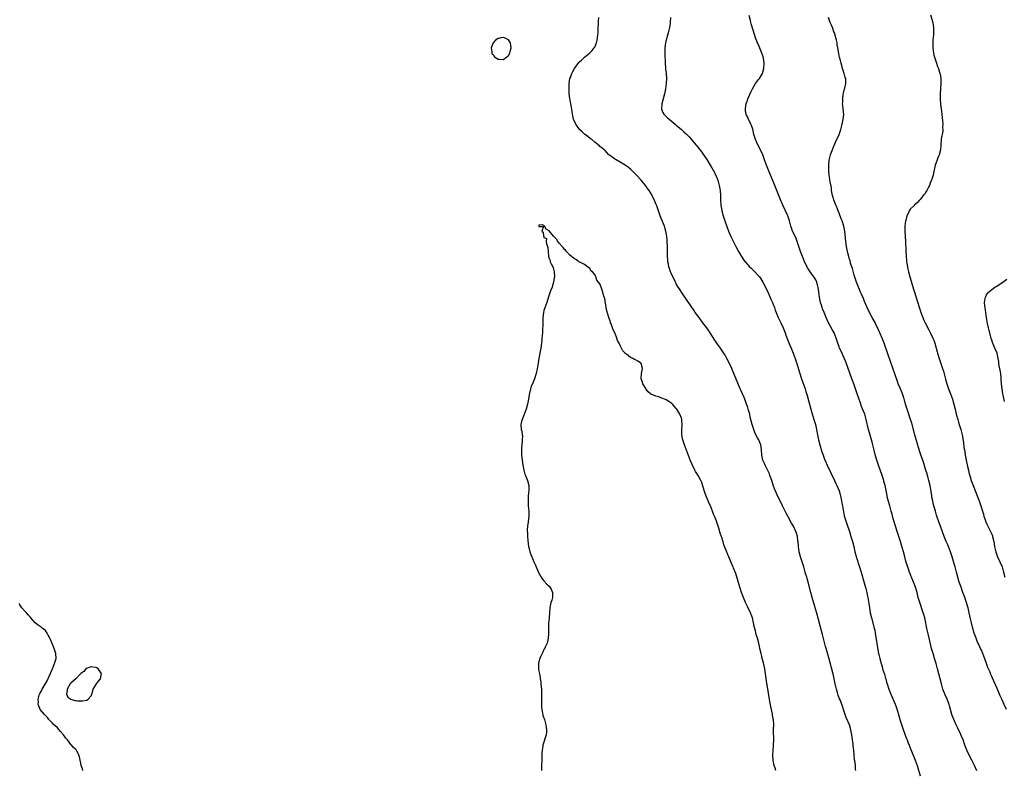
# Model space of a CAD drawing. Units: inches. Extents: x 2628000 to 2631000, y 1479000 to 1482000.
# Drawn here: x 2628633 to 2629020, y 1480619 to 1480914 of the extents above; entities that cross this region are included whole.
import ezdxf

# ---------------------------------------------------------------- set-up
doc = ezdxf.new("R2010")
doc.units = ezdxf.units.IN
doc.header["$MEASUREMENT"] = 0
doc.layers.add('LD26281479_10ft', color=53, linetype='Continuous')

msp = doc.modelspace()

# ---------------------------------------------------------------- linework, layer by layer
at = {"layer": 'LD26281479_10ft'}
for points, elevation in [([(2628961.65, 1480619), (2628961.51, 1480619.51), (2628961.4, 1480621), (2628961.21, 1480622.79), (2628961.13, 1480623.13), (2628960.97, 1480625.03), (2628960.75, 1480627), (2628960.54, 1480628.54), (2628960.52, 1480629), (2628960.48, 1480629.52), (2628960.27, 1480631), (2628960.1, 1480632.1), (2628960, 1480633), (2628959.64, 1480635), (2628959.05, 1480637), (2628958.43, 1480638.43), (2628957.84, 1480639.84), (2628957.4, 1480641), (2628956.77, 1480643), (2628956.3, 1480644.3), (2628956.09, 1480645), (2628955.52, 1480646.48), (2628955.21, 1480647.21), (2628954.65, 1480648.65), (2628954.38, 1480649.62), (2628953.96, 1480651), (2628953.5, 1480653), (2628953.11, 1480655), (2628952.67, 1480657), (2628952.56, 1480657.44), (2628951, 1480663.22), (2628950.3, 1480665.7), (2628949.71, 1480667.71), (2628948.44, 1480672.44), (2628948.06, 1480673.94), (2628946.36, 1480680.36), (2628945.48, 1480683.48), (2628944.42, 1480687), (2628943.87, 1480689), (2628942.86, 1480693), (2628942.43, 1480694.43), (2628942.3, 1480695), (2628941.99, 1480695.99), (2628941.73, 1480697), (2628941.11, 1480699.11), (2628940.6, 1480700.6), (2628939.85, 1480703), (2628939.35, 1480705), (2628939.04, 1480707.04), (2628938.88, 1480709), (2628938.85, 1480709.15), (2628938.65, 1480711), (2628938.33, 1480712.33), (2628938.05, 1480713), (2628937.05, 1480715), (2628936.25, 1480716.25), (2628934.9, 1480719), (2628934.21, 1480720.21), (2628933.86, 1480721), (2628932.83, 1480723), (2628932.19, 1480724.19), (2628930.84, 1480727), (2628930.26, 1480728.26), (2628929.68, 1480729.68), (2628929.14, 1480731.14), (2628928.54, 1480733), (2628927.85, 1480735), (2628927.61, 1480735.61), (2628926.98, 1480736.98), (2628925.94, 1480739), (2628925.64, 1480739.64), (2628925.07, 1480741), (2628924.69, 1480743), (2628924.57, 1480745), (2628924.22, 1480747), (2628923.89, 1480747.89), (2628923.4, 1480749), (2628923, 1480749.82), (2628922.32, 1480751), (2628921.9, 1480751.9), (2628921.46, 1480753), (2628920.84, 1480755), (2628920.12, 1480757.88), (2628919.86, 1480759), (2628919.32, 1480761), (2628919, 1480762.02), (2628918.67, 1480763), (2628918.23, 1480764.23), (2628917.9, 1480765), (2628917.66, 1480765.66), (2628917.05, 1480767), (2628916.44, 1480768.44), (2628916.17, 1480769), (2628915.22, 1480771.22), (2628913.7, 1480775), (2628913, 1480776.66), (2628912.85, 1480777), (2628911.91, 1480779), (2628910.91, 1480780.91), (2628910.2, 1480782.2), (2628909.44, 1480783.44), (2628908.66, 1480784.66), (2628908.4, 1480785), (2628907, 1480787), (2628906.19, 1480788.19), (2628904.35, 1480791), (2628902.97, 1480793), (2628901.51, 1480795), (2628899.97, 1480797), (2628898.5, 1480799), (2628897.89, 1480799.89), (2628893.86, 1480805.86), (2628893, 1480807.04), (2628892.28, 1480808.28), (2628891.8, 1480809), (2628891, 1480810.35), (2628890.8, 1480810.8), (2628890.69, 1480811), (2628890.17, 1480812.17), (2628889.69, 1480813), (2628889, 1480814.44), (2628888.75, 1480815), (2628888.34, 1480816.34), (2628888.11, 1480817), (2628887.93, 1480818.07), (2628887.75, 1480819), (2628887.69, 1480819.69), (2628887.61, 1480821), (2628887.56, 1480823), (2628887.55, 1480825), (2628887.48, 1480827), (2628887.42, 1480827.42), (2628887.29, 1480829), (2628886.96, 1480831), (2628886.47, 1480832.47), (2628886.35, 1480833), (2628885, 1480836.39), (2628884.72, 1480837), (2628884, 1480839), (2628883.31, 1480841), (2628883, 1480841.8), (2628882.49, 1480843), (2628881.52, 1480845), (2628881, 1480845.93), (2628880.32, 1480847), (2628879.75, 1480847.75), (2628879, 1480848.83), (2628878.86, 1480849), (2628877.17, 1480851), (2628875.42, 1480853), (2628873.45, 1480855), (2628873.21, 1480855.21), (2628872.12, 1480856.11), (2628870.94, 1480856.94), (2628869, 1480858.16), (2628867.41, 1480859), (2628867.16, 1480859.16), (2628867, 1480859.32), (2628865.96, 1480859.96), (2628865, 1480860.7), (2628864.52, 1480861), (2628863, 1480862.69), (2628862.87, 1480862.87), (2628862.73, 1480863), (2628861.78, 1480863.78), (2628861, 1480864.33), (2628860.67, 1480864.67), (2628860.29, 1480865), (2628859, 1480865.94), (2628857.76, 1480867), (2628857.31, 1480867.31), (2628856.2, 1480868.2), (2628855, 1480869.09), (2628853.99, 1480869.99), (2628852.93, 1480871), (2628851.49, 1480873), (2628850.67, 1480875), (2628850.38, 1480876.38), (2628850.14, 1480877.86), (2628849.93, 1480879), (2628849.52, 1480881), (2628849.16, 1480883.16), (2628848.97, 1480885), (2628848.85, 1480887), (2628848.89, 1480889), (2628849.23, 1480891), (2628849.39, 1480891.39), (2628849.98, 1480893), (2628850.3, 1480893.7), (2628851.04, 1480894.96), (2628852.75, 1480897.25), (2628853, 1480897.5), (2628853.72, 1480898.28), (2628854.55, 1480899), (2628855, 1480899.42), (2628856.94, 1480901), (2628857.96, 1480902.04), (2628858.8, 1480903), (2628859, 1480903.32), (2628859.65, 1480905), (2628859.91, 1480906.09), (2628860.08, 1480907), (2628860.17, 1480908.17), (2628860.27, 1480909), (2628860.31, 1480909.69), (2628860.33, 1480911), (2628860.39, 1480912.39), (2628860.41, 1480913.59), (2628860.6, 1480915)], 10510), ([(2628888.79, 1480915), (2628888.65, 1480913.35), (2628888.66, 1480913), (2628888.62, 1480912.62), (2628888.33, 1480911), (2628888.04, 1480909.96), (2628887.82, 1480909), (2628887.26, 1480907), (2628887.22, 1480906.78), (2628886.79, 1480905), (2628886.52, 1480903), (2628886.47, 1480902.47), (2628886.45, 1480900.45), (2628886.67, 1480897.33), (2628886.82, 1480894.82), (2628886.98, 1480893), (2628887.12, 1480891), (2628887.06, 1480889), (2628886.78, 1480887), (2628886.35, 1480885), (2628885.3, 1480881), (2628885.2, 1480879.2), (2628885.21, 1480879), (2628885.71, 1480877.71), (2628886.11, 1480877), (2628886.54, 1480876.54), (2628887, 1480876.09), (2628887.56, 1480875.56), (2628888.21, 1480875), (2628889, 1480874.4), (2628890.61, 1480873), (2628891, 1480872.69), (2628893, 1480870.96), (2628894.02, 1480870.02), (2628895, 1480869.08), (2628896.03, 1480868.03), (2628897, 1480866.98), (2628898.73, 1480865), (2628899, 1480864.67), (2628901, 1480862), (2628901.41, 1480861.41), (2628903, 1480859.14), (2628904.34, 1480857), (2628905, 1480855.87), (2628905.49, 1480855), (2628906.51, 1480853), (2628906.64, 1480852.64), (2628907.32, 1480851), (2628907.89, 1480849), (2628908.21, 1480847), (2628908.34, 1480845), (2628908.34, 1480844.34), (2628908.41, 1480843), (2628908.55, 1480841.45), (2628908.57, 1480841), (2628908.63, 1480840.63), (2628908.93, 1480839), (2628909.46, 1480837), (2628909.83, 1480835.83), (2628910.08, 1480835), (2628910.84, 1480832.84), (2628911.54, 1480831), (2628911.98, 1480830.02), (2628912.58, 1480828.58), (2628914.43, 1480825), (2628915.51, 1480823), (2628916.68, 1480821), (2628917.62, 1480819.62), (2628918.07, 1480819), (2628919, 1480817.93), (2628919.83, 1480817), (2628920.41, 1480816.41), (2628921.83, 1480815), (2628923, 1480813.78), (2628923.69, 1480813), (2628924.24, 1480812.24), (2628925.09, 1480811), (2628926.11, 1480809), (2628926.38, 1480808.38), (2628927, 1480807.11), (2628928.23, 1480804.23), (2628928.82, 1480803), (2628929, 1480802.56), (2628929.57, 1480801), (2628929.92, 1480799.92), (2628930.27, 1480799), (2628931.1, 1480797), (2628931.73, 1480795.73), (2628932.07, 1480795), (2628932.98, 1480793), (2628933.76, 1480791), (2628934.1, 1480790.1), (2628935.51, 1480786.49), (2628936.13, 1480785), (2628936.4, 1480784.4), (2628936.92, 1480783), (2628937.7, 1480781), (2628938.01, 1480780.01), (2628938.37, 1480779), (2628939.43, 1480775.43), (2628940.24, 1480773), (2628941.61, 1480769), (2628941.96, 1480767.96), (2628942.43, 1480766.43), (2628943, 1480764.41), (2628943.36, 1480763), (2628943.9, 1480761), (2628944.15, 1480760.15), (2628945.14, 1480757), (2628945.69, 1480755), (2628946.14, 1480753), (2628946.52, 1480751), (2628946.95, 1480749), (2628947.47, 1480747), (2628948.29, 1480744.29), (2628948.72, 1480743), (2628949.31, 1480741.31), (2628949.89, 1480739.89), (2628950.29, 1480739), (2628953.25, 1480733), (2628953.78, 1480731.78), (2628954.15, 1480731), (2628954.98, 1480728.98), (2628955.45, 1480727.45), (2628955.55, 1480727), (2628955.65, 1480726.35), (2628955.96, 1480725), (2628956.13, 1480724.13), (2628956.29, 1480723), (2628956.69, 1480720.7), (2628957.07, 1480719.07), (2628957.52, 1480717.52), (2628958.02, 1480716.02), (2628959.06, 1480713), (2628959.69, 1480711), (2628960.25, 1480709), (2628960.78, 1480707), (2628961.26, 1480705), (2628961.58, 1480703.58), (2628961.73, 1480703), (2628962.06, 1480701.94), (2628962.32, 1480701), (2628962.48, 1480700.48), (2628963.03, 1480699), (2628963.67, 1480697), (2628964.81, 1480692.81), (2628965.46, 1480690.54), (2628965.88, 1480689), (2628966.08, 1480688.08), (2628966.33, 1480687), (2628966.69, 1480684.69), (2628966.91, 1480683), (2628967.25, 1480681), (2628967.7, 1480679), (2628968.82, 1480675), (2628969, 1480674.11), (2628969.21, 1480673), (2628969.71, 1480669.71), (2628969.85, 1480669), (2628970, 1480668), (2628970.54, 1480665), (2628970.63, 1480664.63), (2628970.97, 1480663), (2628971.5, 1480661), (2628971.88, 1480659.88), (2628972.1, 1480659), (2628972.8, 1480656.8), (2628973.26, 1480655.26), (2628973.33, 1480655), (2628973.71, 1480653.71), (2628973.9, 1480653), (2628974.55, 1480651), (2628975.32, 1480649), (2628977, 1480645.11), (2628977.59, 1480643.59), (2628978.36, 1480641), (2628979, 1480638.68), (2628979.88, 1480635.88), (2628980.94, 1480632.94), (2628981.51, 1480631.51), (2628981.75, 1480631), (2628982.09, 1480630.09), (2628982.56, 1480629), (2628983, 1480627.9), (2628984.9, 1480623), (2628985.64, 1480621), (2628985.99, 1480619.99), (2628986.93, 1480616.93)], 10500), ([(2629009.1, 1480618.9), (2629008.18, 1480621), (2629007.22, 1480623), (2629006.16, 1480625), (2629005.2, 1480627), (2629004.45, 1480629), (2629003.74, 1480631), (2629003, 1480632.78), (2629002.83, 1480633.17), (2629001.63, 1480635.62), (2629000.99, 1480636.99), (2629000.09, 1480639), (2628999.34, 1480641), (2628998.79, 1480643), (2628998.44, 1480644.44), (2628998.28, 1480645), (2628997.54, 1480647), (2628996.73, 1480648.73), (2628995.82, 1480651), (2628995.21, 1480653), (2628994.7, 1480655), (2628993.7, 1480659), (2628993.15, 1480661), (2628992.54, 1480663), (2628992.19, 1480664.19), (2628991.93, 1480665), (2628991.39, 1480667), (2628990.51, 1480670.51), (2628990.13, 1480672.13), (2628989.68, 1480674.32), (2628989.42, 1480675.42), (2628989.13, 1480677), (2628988.66, 1480679), (2628988.26, 1480680.26), (2628988.04, 1480681), (2628986.71, 1480685), (2628986.12, 1480687), (2628985.64, 1480689), (2628985.08, 1480691), (2628984.47, 1480692.47), (2628984.27, 1480693), (2628983.43, 1480695), (2628983.31, 1480695.31), (2628982.7, 1480697), (2628981.3, 1480701.3), (2628980.8, 1480703), (2628980.28, 1480705), (2628979.59, 1480707.59), (2628979.16, 1480709), (2628977.85, 1480713), (2628976.71, 1480716.71), (2628976.44, 1480717.56), (2628976.02, 1480719), (2628975.81, 1480719.81), (2628975.45, 1480721), (2628974.9, 1480723), (2628974.1, 1480726.1), (2628973.72, 1480727.72), (2628973.06, 1480731), (2628972.65, 1480732.65), (2628972.58, 1480733), (2628971.95, 1480735), (2628970.47, 1480739), (2628969.79, 1480741), (2628969.28, 1480742.72), (2628968.62, 1480745.38), (2628968.02, 1480748.02), (2628967.76, 1480749), (2628967.21, 1480750.79), (2628966.68, 1480752.68), (2628966.57, 1480753), (2628965.68, 1480757), (2628965.07, 1480759), (2628964.47, 1480760.47), (2628963.87, 1480762.13), (2628963.38, 1480763.38), (2628962.75, 1480765.25), (2628961.84, 1480767.84), (2628961.45, 1480769), (2628960.74, 1480771), (2628960.27, 1480772.27), (2628960.03, 1480773), (2628959.22, 1480775.22), (2628957.62, 1480779.62), (2628957.02, 1480781.02), (2628955.79, 1480783.79), (2628955.21, 1480785), (2628955, 1480785.54), (2628954.48, 1480787), (2628953.86, 1480789), (2628953.08, 1480791), (2628952.35, 1480792.35), (2628950.85, 1480795), (2628949.91, 1480797), (2628949.08, 1480799), (2628948.5, 1480800.5), (2628948.31, 1480801), (2628948.04, 1480801.96), (2628947.71, 1480803), (2628947.58, 1480803.58), (2628947.35, 1480805), (2628947.11, 1480807.11), (2628946.85, 1480808.85), (2628946.81, 1480809), (2628946.71, 1480809.29), (2628946.2, 1480811), (2628945.82, 1480811.82), (2628945.12, 1480813), (2628943.37, 1480815.37), (2628943, 1480816), (2628942.61, 1480816.61), (2628942.4, 1480817), (2628941.47, 1480819), (2628941, 1480820.15), (2628940.62, 1480821), (2628939.8, 1480823), (2628939.13, 1480825), (2628938.52, 1480827), (2628938.13, 1480828.13), (2628937.72, 1480829), (2628936.7, 1480831), (2628936.27, 1480832.27), (2628935.99, 1480833), (2628935.55, 1480835), (2628934.91, 1480837), (2628933.02, 1480841), (2628932.16, 1480843), (2628930.51, 1480847), (2628929.7, 1480849), (2628927.32, 1480855), (2628926.49, 1480857), (2628925.75, 1480859), (2628925.04, 1480861.04), (2628924.11, 1480863), (2628923.02, 1480865), (2628922.13, 1480867), (2628921.55, 1480869), (2628921.04, 1480871.04), (2628920.54, 1480872.54), (2628920.36, 1480873), (2628919.27, 1480875.27), (2628919, 1480875.88), (2628918.66, 1480876.66), (2628918.54, 1480877), (2628918.28, 1480878.28), (2628918.22, 1480879), (2628918.37, 1480880.37), (2628918.48, 1480881), (2628919.15, 1480882.85), (2628919.18, 1480883), (2628920.32, 1480885.68), (2628921, 1480887.01), (2628922.2, 1480889), (2628922.49, 1480889.51), (2628923.37, 1480890.63), (2628923.68, 1480891), (2628924.87, 1480893), (2628925.43, 1480895), (2628925.52, 1480897), (2628925.26, 1480899), (2628925, 1480899.91), (2628924.65, 1480901), (2628923.55, 1480903.55), (2628922.98, 1480905), (2628922.21, 1480907), (2628921.89, 1480907.89), (2628920.46, 1480912.46), (2628920.34, 1480913), (2628920.18, 1480913.82), (2628919.72, 1480915.72)], 10490), ([(2629020.8, 1480643), (2629019.91, 1480645), (2629018.96, 1480647), (2629018.35, 1480648.35), (2629018.04, 1480649), (2629017.16, 1480651.17), (2629015.86, 1480654.14), (2629015.3, 1480655.3), (2629015, 1480656), (2629014.71, 1480656.71), (2629014.35, 1480657.65), (2629013.54, 1480659.54), (2629013, 1480661), (2629011.94, 1480663.94), (2629011.53, 1480665), (2629011, 1480666.26), (2629010.65, 1480667), (2629010.1, 1480668.1), (2629009.7, 1480669), (2629009.48, 1480669.48), (2629008.85, 1480671), (2629008.35, 1480672.35), (2629008.13, 1480673), (2629007.4, 1480675.4), (2629007.02, 1480677), (2629006.66, 1480678.66), (2629006.17, 1480681), (2629005.69, 1480683), (2629005.54, 1480683.54), (2629005.11, 1480685), (2629004.44, 1480687), (2629004.04, 1480688.04), (2629003.71, 1480689), (2629002.93, 1480691), (2629002.41, 1480692.41), (2629002.22, 1480693), (2629001.64, 1480695), (2629001.15, 1480697), (2629000.63, 1480699), (2629000.27, 1480700.27), (2628999.44, 1480703), (2628998.79, 1480705), (2628998.02, 1480707), (2628997.73, 1480707.73), (2628997.14, 1480709), (2628996.31, 1480711), (2628994.84, 1480715), (2628994.33, 1480716.33), (2628993.33, 1480719.33), (2628992.88, 1480720.88), (2628992, 1480724), (2628991.8, 1480725), (2628991.53, 1480726.47), (2628991.41, 1480727), (2628990.81, 1480731), (2628990.34, 1480733), (2628990.04, 1480734.04), (2628989.75, 1480735), (2628989.59, 1480735.59), (2628989.14, 1480737), (2628989, 1480737.5), (2628988.14, 1480740.14), (2628987.14, 1480743.14), (2628986.66, 1480744.66), (2628985.74, 1480747.74), (2628984.79, 1480751), (2628983.54, 1480755.54), (2628983.09, 1480757), (2628981.72, 1480761), (2628981.15, 1480763), (2628980.73, 1480764.73), (2628980.65, 1480765), (2628980.45, 1480765.55), (2628979.98, 1480767), (2628979.69, 1480767.69), (2628979, 1480769.22), (2628978.27, 1480771), (2628977.92, 1480771.93), (2628974.33, 1480782.33), (2628972.74, 1480787), (2628972.24, 1480788.24), (2628971.97, 1480789), (2628971.05, 1480791.05), (2628970.42, 1480792.43), (2628969.32, 1480794.68), (2628969.13, 1480795.13), (2628968.44, 1480796.44), (2628968.07, 1480797), (2628966.96, 1480799), (2628966, 1480801), (2628965, 1480803.35), (2628964.55, 1480804.55), (2628963.83, 1480806.17), (2628963.34, 1480807.34), (2628963, 1480808.06), (2628962.61, 1480809), (2628961.86, 1480811), (2628961, 1480813.74), (2628960.33, 1480816.33), (2628960.06, 1480817), (2628959.55, 1480818.45), (2628959.31, 1480819.31), (2628959, 1480820.34), (2628958.87, 1480820.87), (2628958.81, 1480821), (2628958.47, 1480822.47), (2628958.32, 1480823), (2628957.9, 1480825), (2628957.61, 1480827), (2628957.24, 1480831), (2628956.83, 1480833), (2628956.19, 1480835), (2628955.88, 1480835.88), (2628955, 1480838.05), (2628954.63, 1480839), (2628954.21, 1480840.21), (2628953.86, 1480841), (2628953.09, 1480842.91), (2628952.46, 1480845), (2628952.32, 1480845.68), (2628952.09, 1480847), (2628951.98, 1480847.98), (2628951.48, 1480850.52), (2628951.43, 1480851), (2628951.41, 1480851.41), (2628951.15, 1480853), (2628951.02, 1480854.98), (2628951.01, 1480857), (2628951.15, 1480858.85), (2628951.65, 1480861), (2628951.97, 1480862.03), (2628953, 1480864.45), (2628953.73, 1480866.27), (2628955, 1480869.04), (2628955.69, 1480871), (2628955.95, 1480871.95), (2628956.21, 1480873), (2628956.29, 1480873.71), (2628956.63, 1480875), (2628956.83, 1480876.83), (2628956.63, 1480879), (2628956.44, 1480880.44), (2628956.4, 1480881), (2628956.45, 1480881.55), (2628956.43, 1480883), (2628956.66, 1480884.66), (2628956.76, 1480885.24), (2628957.16, 1480887), (2628957.23, 1480887.23), (2628957.66, 1480889), (2628957.65, 1480891), (2628957.46, 1480891.46), (2628957.05, 1480893), (2628956.38, 1480895), (2628956.06, 1480896.06), (2628955.79, 1480897), (2628955.38, 1480898.62), (2628955.21, 1480899.21), (2628954.87, 1480900.87), (2628954.52, 1480903), (2628954.27, 1480904.27), (2628954.19, 1480905), (2628953.97, 1480906.03), (2628953.73, 1480907), (2628953.15, 1480909), (2628953, 1480909.41), (2628952.39, 1480911), (2628951.98, 1480911.98), (2628951.51, 1480913), (2628950.8, 1480915)], 10480), ([(2628991, 1480915.98), (2628991.81, 1480913), (2628991.97, 1480911.97), (2628992.17, 1480911), (2628992.18, 1480909), (2628992.13, 1480908.12), (2628991.9, 1480906.1), (2628991.86, 1480905), (2628991.87, 1480903), (2628991.99, 1480902.01), (2628992.09, 1480901), (2628992.22, 1480900.22), (2628992.6, 1480899), (2628993.32, 1480897), (2628993.73, 1480895.73), (2628994.04, 1480895), (2628994.63, 1480893), (2628994.69, 1480892.69), (2628994.96, 1480891), (2628995.01, 1480889), (2628994.76, 1480885), (2628994.74, 1480883), (2628994.89, 1480880.89), (2628995.08, 1480879.08), (2628995.35, 1480877), (2628995.66, 1480874.34), (2628995.74, 1480873), (2628995.69, 1480871.69), (2628995.74, 1480871), (2628995.73, 1480870.27), (2628995.19, 1480867.19), (2628995.15, 1480866.85), (2628994.98, 1480865.02), (2628994.83, 1480863), (2628994.51, 1480861.49), (2628994.37, 1480861), (2628993.88, 1480859.88), (2628993.55, 1480859), (2628993.41, 1480858.59), (2628993, 1480857.65), (2628992.76, 1480857), (2628992.14, 1480853.86), (2628991.98, 1480853), (2628991.48, 1480851.48), (2628991.3, 1480851), (2628991.19, 1480850.81), (2628991, 1480850.39), (2628990.52, 1480849), (2628989.97, 1480847.97), (2628989.49, 1480847), (2628989, 1480846.26), (2628988.53, 1480845.47), (2628988.12, 1480845), (2628987, 1480843.57), (2628986.46, 1480843), (2628985.78, 1480842.22), (2628985, 1480841.56), (2628984.71, 1480841.29), (2628984.36, 1480841), (2628983, 1480839.65), (2628982.54, 1480839), (2628982.23, 1480838.23), (2628981.65, 1480837), (2628981.21, 1480835.21), (2628981.14, 1480835), (2628980.9, 1480833), (2628980.88, 1480831), (2628981.13, 1480827), (2628981.25, 1480823.25), (2628981.36, 1480821), (2628981.51, 1480819.51), (2628981.54, 1480819), (2628981.62, 1480818.38), (2628981.84, 1480817), (2628982.07, 1480816.07), (2628982.3, 1480815), (2628982.86, 1480813), (2628983.36, 1480811.36), (2628983.63, 1480810.37), (2628984.26, 1480808.26), (2628984.61, 1480807), (2628987.08, 1480799.08), (2628987.88, 1480797), (2628988.23, 1480796.23), (2628988.82, 1480795), (2628990.25, 1480792.25), (2628990.92, 1480790.92), (2628991.84, 1480789), (2628992.19, 1480788.2), (2628992.63, 1480787), (2628993.6, 1480783.6), (2628993.72, 1480783), (2628994.33, 1480781), (2628994.49, 1480780.49), (2628995.67, 1480777), (2628995.99, 1480775.99), (2628996.68, 1480773.32), (2628996.83, 1480772.83), (2628997.33, 1480771), (2628998.02, 1480769), (2628998.81, 1480767), (2628999.54, 1480765), (2629000.12, 1480763), (2629000.62, 1480761), (2629001.07, 1480759.07), (2629001.63, 1480757), (2629001.94, 1480755.94), (2629002.26, 1480755), (2629002.9, 1480753), (2629003.38, 1480751), (2629003.87, 1480747.87), (2629004.1, 1480745.9), (2629004.25, 1480745), (2629004.38, 1480744.38), (2629004.59, 1480743), (2629004.97, 1480741.03), (2629005.51, 1480738.49), (2629005.84, 1480737), (2629006.07, 1480736.07), (2629006.48, 1480734.48), (2629006.94, 1480732.94), (2629007.65, 1480731), (2629008.64, 1480728.64), (2629009.35, 1480727), (2629010.11, 1480725), (2629010.76, 1480723), (2629011.35, 1480721), (2629011.72, 1480719.72), (2629011.94, 1480719), (2629012.72, 1480716.72), (2629013, 1480716.11), (2629013.32, 1480715.32), (2629013.47, 1480715), (2629014.01, 1480713.99), (2629014.48, 1480713), (2629014.62, 1480712.62), (2629015, 1480711.87), (2629015.25, 1480711.25), (2629015.37, 1480711), (2629015.83, 1480709), (2629016.12, 1480707), (2629016.57, 1480705), (2629017.27, 1480703), (2629018.2, 1480701), (2629019.1, 1480699), (2629019.67, 1480697), (2629020.12, 1480695)], 10470), ([(2628930.2, 1480619), (2628929.87, 1480619.87), (2628929.49, 1480621), (2628929.12, 1480623), (2628929.03, 1480625), (2628929.1, 1480626.9), (2628929.26, 1480629), (2628929.33, 1480631), (2628929.22, 1480634.78), (2628929.28, 1480635.28), (2628929.3, 1480637), (2628929.19, 1480639), (2628929.14, 1480639.14), (2628928.86, 1480640.86), (2628928.84, 1480641.16), (2628928.2, 1480644.2), (2628927.84, 1480646.16), (2628926.7, 1480652.7), (2628926.67, 1480653), (2628926.43, 1480654.43), (2628926.38, 1480655), (2628926.19, 1480656.19), (2628926.11, 1480657), (2628925.79, 1480659), (2628925.27, 1480661.27), (2628924.82, 1480663), (2628924.48, 1480664.48), (2628924.33, 1480665), (2628923.88, 1480667), (2628923.68, 1480667.68), (2628923.41, 1480669), (2628922.89, 1480671), (2628922.46, 1480672.46), (2628922.13, 1480673.87), (2628921.65, 1480675.65), (2628921.37, 1480677), (2628920.91, 1480679), (2628920.22, 1480681), (2628919.18, 1480683.18), (2628918.25, 1480685), (2628917.38, 1480687), (2628916.66, 1480689), (2628916.03, 1480691), (2628914.41, 1480696.41), (2628913.51, 1480698.49), (2628913.31, 1480699), (2628913.21, 1480699.21), (2628911.66, 1480703), (2628911.45, 1480703.45), (2628911, 1480704.59), (2628910.87, 1480704.87), (2628910.73, 1480705.27), (2628909.76, 1480707.76), (2628909.4, 1480709), (2628909.29, 1480709.29), (2628909, 1480710.24), (2628908.32, 1480712.32), (2628907.76, 1480714.24), (2628907.52, 1480715), (2628907.37, 1480715.37), (2628906.84, 1480717), (2628906.02, 1480719), (2628905.7, 1480719.7), (2628905.22, 1480721), (2628904.4, 1480723), (2628903.96, 1480723.96), (2628903.53, 1480725), (2628902.77, 1480726.77), (2628902.22, 1480728.22), (2628901.97, 1480729), (2628901.31, 1480731.31), (2628901, 1480732.19), (2628900.67, 1480733), (2628899.56, 1480735), (2628898.59, 1480736.59), (2628898.37, 1480737), (2628897.25, 1480739.25), (2628896.66, 1480740.66), (2628894.21, 1480747), (2628893.53, 1480749), (2628893.42, 1480749.42), (2628893.16, 1480751.16), (2628893.24, 1480753), (2628893.39, 1480754.61), (2628893.16, 1480757), (2628893, 1480757.45), (2628892.39, 1480759), (2628891.19, 1480761), (2628891, 1480761.24), (2628889.47, 1480763), (2628889.24, 1480763.24), (2628888.06, 1480764.06), (2628887, 1480764.72), (2628886.78, 1480764.78), (2628885.37, 1480765.37), (2628885, 1480765.54), (2628884.15, 1480765.85), (2628883, 1480766.11), (2628881.11, 1480766.89), (2628881, 1480766.91), (2628880.87, 1480767), (2628879.9, 1480767.9), (2628879.08, 1480769), (2628879, 1480769.13), (2628877.92, 1480771), (2628877.67, 1480771.67), (2628877.24, 1480773), (2628877.35, 1480775), (2628877.69, 1480777), (2628877.26, 1480779), (2628877, 1480779.29), (2628875.87, 1480779.87), (2628875, 1480780.48), (2628874.61, 1480780.61), (2628873.87, 1480781), (2628873, 1480781.34), (2628871.4, 1480782.6), (2628870.94, 1480782.94), (2628870.91, 1480783), (2628869.99, 1480783.99), (2628869.52, 1480785), (2628869, 1480786.04), (2628868.5, 1480787), (2628867.96, 1480787.96), (2628867.64, 1480789), (2628867, 1480790.71), (2628866.86, 1480791), (2628866.2, 1480792.2), (2628865.95, 1480793), (2628865.37, 1480794.63), (2628865.22, 1480795), (2628865, 1480795.8), (2628864.62, 1480796.62), (2628864.49, 1480797), (2628863.7, 1480799.7), (2628863.45, 1480801), (2628863.16, 1480802.84), (2628863.09, 1480803.09), (2628863, 1480803.89), (2628862.75, 1480804.75), (2628862.71, 1480805), (2628862.31, 1480806.31), (2628862.16, 1480807), (2628861.82, 1480807.82), (2628861.49, 1480809), (2628861, 1480810.35), (2628860.5, 1480811), (2628859.79, 1480811.79), (2628859.38, 1480813), (2628859, 1480813.98), (2628858.02, 1480815), (2628857.46, 1480815.46), (2628857, 1480816.48), (2628856.63, 1480816.63), (2628856.08, 1480817), (2628855, 1480817.88), (2628853.31, 1480818.69), (2628853, 1480818.86), (2628852.76, 1480819), (2628851.77, 1480819.77), (2628851, 1480820.08), (2628850.54, 1480820.54), (2628849.89, 1480821), (2628849, 1480821.67), (2628847.92, 1480823), (2628847.49, 1480823.49), (2628847, 1480823.89), (2628846.58, 1480824.58), (2628846.21, 1480825), (2628845, 1480826.32), (2628844.46, 1480827), (2628843.87, 1480827.87), (2628843, 1480828.78), (2628842.85, 1480828.85), (2628842.8, 1480829), (2628841.07, 1480831.07), (2628839.83, 1480831.84), (2628839.22, 1480833), (2628839, 1480833.23), (2628838.49, 1480833.51), (2628837, 1480833.3), (2628836.95, 1480833.05), (2628836.98, 1480832.98), (2628837, 1480832.87), (2628838.77, 1480832.77), (2628838.14, 1480831), (2628838.66, 1480830.66), (2628838.81, 1480829), (2628838.9, 1480828.9), (2628839, 1480828.49), (2628840.06, 1480828.06), (2628839.9, 1480827), (2628839.95, 1480826.05), (2628840.42, 1480825), (2628840.58, 1480824.58), (2628840.66, 1480823), (2628840.82, 1480821.18), (2628841, 1480820.24), (2628841.42, 1480819.42), (2628841.48, 1480819), (2628841.81, 1480818.19), (2628842.43, 1480817), (2628842.59, 1480816.59), (2628842.99, 1480815), (2628843.09, 1480813), (2628843, 1480812.69), (2628842.75, 1480811), (2628842.4, 1480809.6), (2628842.18, 1480809), (2628841.6, 1480807.6), (2628841.28, 1480806.72), (2628841, 1480805.99), (2628840.79, 1480805.21), (2628840.15, 1480803), (2628839, 1480799.79), (2628838.81, 1480799), (2628838.56, 1480797), (2628838.53, 1480796.53), (2628838.5, 1480795), (2628838.5, 1480793.5), (2628838.49, 1480793), (2628838.38, 1480791), (2628838.2, 1480789), (2628838.1, 1480788.1), (2628838.01, 1480787), (2628837.74, 1480785), (2628836.96, 1480781), (2628836.43, 1480777.57), (2628836.38, 1480777), (2628836.25, 1480776.25), (2628835.96, 1480775), (2628835.31, 1480773), (2628835, 1480772.32), (2628834.44, 1480771), (2628833.99, 1480770.01), (2628833.65, 1480769), (2628833.29, 1480767.29), (2628833.16, 1480766.84), (2628832.93, 1480765), (2628832.56, 1480763), (2628831.98, 1480761), (2628831.35, 1480759.35), (2628831, 1480758.31), (2628830.42, 1480757), (2628830.15, 1480756.15), (2628829.92, 1480755), (2628830.07, 1480753), (2628830.32, 1480752.32), (2628830.41, 1480751), (2628830.53, 1480750.53), (2628830.45, 1480749), (2628830.46, 1480748.46), (2628830.27, 1480747), (2628830.15, 1480745.85), (2628830.11, 1480745), (2628830.18, 1480743), (2628830.75, 1480739), (2628831.06, 1480737), (2628831.53, 1480735.53), (2628831.72, 1480735), (2628832.57, 1480733), (2628833.04, 1480731), (2628833, 1480729), (2628832.8, 1480727), (2628832.73, 1480725), (2628832.85, 1480723), (2628833.06, 1480721), (2628833.07, 1480719), (2628832.8, 1480716.8), (2628832.54, 1480715), (2628832.44, 1480713.56), (2628832.45, 1480713), (2628832.5, 1480712.5), (2628832.54, 1480711), (2628832.66, 1480709.34), (2628832.91, 1480707), (2628833, 1480706.6), (2628833.43, 1480705), (2628833.89, 1480703.89), (2628834.2, 1480703), (2628835, 1480701.06), (2628835.67, 1480699.67), (2628835.95, 1480699), (2628836.89, 1480696.89), (2628837.91, 1480695), (2628838.33, 1480694.33), (2628839, 1480693.58), (2628840.18, 1480692.18), (2628841, 1480691.43), (2628841.37, 1480691), (2628841.78, 1480690.22), (2628842.38, 1480689), (2628842.33, 1480688.33), (2628842.34, 1480687), (2628842.05, 1480685.95), (2628841.73, 1480685), (2628841.29, 1480683), (2628841.26, 1480682.74), (2628841.14, 1480681), (2628841.03, 1480679), (2628840.83, 1480676.83), (2628840.74, 1480675), (2628840.8, 1480673.2), (2628840.78, 1480673), (2628840.73, 1480672.73), (2628840.71, 1480671), (2628840.44, 1480669.56), (2628840.21, 1480669), (2628839.47, 1480667.47), (2628839.18, 1480666.82), (2628839, 1480666.53), (2628838.53, 1480665.47), (2628837.69, 1480663.69), (2628837.38, 1480663), (2628837, 1480661.76), (2628836.86, 1480661.14), (2628836.84, 1480661), (2628836.85, 1480660.85), (2628836.86, 1480659), (2628837, 1480658.05), (2628837.19, 1480657), (2628837.49, 1480655.49), (2628837.53, 1480655), (2628837.74, 1480653.74), (2628837.79, 1480653), (2628837.93, 1480651.93), (2628837.97, 1480651), (2628837.99, 1480650.01), (2628838.06, 1480649), (2628838.08, 1480647), (2628838.05, 1480646.05), (2628838.08, 1480644.08), (2628838.18, 1480643), (2628838.48, 1480641.52), (2628838.54, 1480641), (2628838.62, 1480640.62), (2628839.15, 1480639), (2628839.77, 1480637), (2628839.92, 1480635.92), (2628840.03, 1480635), (2628839.94, 1480634.06), (2628839.81, 1480633), (2628838.57, 1480629), (2628838.53, 1480628.53), (2628838.27, 1480627), (2628838.18, 1480625.82), (2628838.15, 1480625), (2628838.03, 1480619)], 10520), ([(2629019.98, 1480763.98), (2629019.46, 1480766.54), (2629019.38, 1480767), (2629019.06, 1480769), (2629018.86, 1480771), (2629018.75, 1480772.75), (2629018.68, 1480773.32), (2629018.53, 1480775), (2629018.37, 1480776.37), (2629017.98, 1480778.02), (2629017.86, 1480779), (2629017.82, 1480779.82), (2629017.59, 1480781), (2629017.09, 1480783), (2629016.26, 1480785), (2629015.71, 1480786.29), (2629015.39, 1480787), (2629015.28, 1480787.28), (2629015, 1480788.11), (2629014.8, 1480788.8), (2629014.22, 1480791), (2629013.99, 1480791.99), (2629013.69, 1480793), (2629013.31, 1480794.69), (2629012.95, 1480797), (2629012.68, 1480799), (2629012.38, 1480801), (2629012.31, 1480801.7), (2629012.22, 1480803), (2629012.47, 1480804.47), (2629012.51, 1480805), (2629012.63, 1480805.37), (2629013, 1480805.94), (2629013.77, 1480807), (2629015, 1480808.07), (2629016.29, 1480809), (2629016.71, 1480809.29), (2629019.39, 1480811), (2629021, 1480812.11)], 10460), ([(2628657.68, 1480619), (2628657.62, 1480619.62), (2628657.12, 1480621), (2628657, 1480621.82), (2628656.7, 1480623), (2628656.41, 1480624.41), (2628656.2, 1480625), (2628655.19, 1480627), (2628655.11, 1480627.11), (2628655, 1480627.19), (2628654.09, 1480628.09), (2628653.32, 1480629), (2628653, 1480629.25), (2628651.66, 1480631), (2628651, 1480631.73), (2628650.16, 1480633), (2628649, 1480634.32), (2628648.38, 1480635), (2628647.76, 1480635.76), (2628646.68, 1480636.68), (2628646.34, 1480637), (2628645.75, 1480637.75), (2628644.42, 1480639), (2628643.84, 1480639.84), (2628642.61, 1480641), (2628640.97, 1480643), (2628640.44, 1480644.44), (2628640.2, 1480645), (2628640.27, 1480645.73), (2628640.21, 1480647), (2628640.6, 1480648.6), (2628640.75, 1480649), (2628640.85, 1480649.15), (2628641, 1480649.47), (2628641.6, 1480650.4), (2628641.79, 1480651), (2628642.89, 1480652.89), (2628643.75, 1480654.25), (2628645.6, 1480658.4), (2628645.81, 1480659), (2628646.65, 1480661), (2628647.22, 1480663), (2628647.12, 1480665), (2628646.45, 1480667), (2628645, 1480670.43), (2628644.71, 1480671), (2628644.17, 1480672.17), (2628643.66, 1480673), (2628643, 1480673.99), (2628641.81, 1480675), (2628641.35, 1480675.35), (2628641, 1480675.59), (2628640.13, 1480676.13), (2628639, 1480677.07), (2628638.07, 1480678.07), (2628637.32, 1480679), (2628637, 1480679.35), (2628636.24, 1480680.24), (2628635.58, 1480681), (2628635, 1480681.61), (2628633.82, 1480683), (2628633, 1480684.09), (2628632.65, 1480684.65)], 10520)]:
    msp.add_lwpolyline(points, dxfattribs=dict(at, elevation=elevation))
at = {"layer": 'LD26281479_10ft', "elevation": 10520}
for points in [[(2628821.35, 1480898.65), (2628823, 1480898.51), (2628823.69, 1480899), (2628825, 1480900.01), (2628825.57, 1480901), (2628825.89, 1480902.11), (2628826.1, 1480903), (2628825.99, 1480903.99), (2628825.81, 1480905), (2628825, 1480906.24), (2628823.52, 1480907), (2628823, 1480907.17), (2628822.1, 1480907), (2628821.23, 1480906.77), (2628821, 1480906.67), (2628819.94, 1480906.06), (2628819.07, 1480905), (2628818.23, 1480903), (2628818.55, 1480901.45), (2628818.57, 1480901), (2628818.66, 1480900.66), (2628819, 1480900.39), (2628819.5, 1480899.5), (2628821, 1480898.61)], [(2628657, 1480657.1), (2628655, 1480655.08), (2628653, 1480653.26), (2628652.85, 1480653.15), (2628652.72, 1480653), (2628651.53, 1480651), (2628651.57, 1480650.43), (2628651.32, 1480649), (2628651.88, 1480647.88), (2628653, 1480646.98), (2628654.57, 1480646.57), (2628655, 1480646.48), (2628655.58, 1480646.42), (2628657, 1480646.36), (2628657.62, 1480646.38), (2628659.34, 1480646.66), (2628659.87, 1480647), (2628661, 1480648.31), (2628661.27, 1480649), (2628661.64, 1480650.36), (2628661.83, 1480651), (2628663.11, 1480653), (2628663.94, 1480654.06), (2628664.64, 1480655), (2628665, 1480656.46), (2628665.07, 1480657), (2628665, 1480657.19), (2628663.76, 1480659), (2628663.3, 1480659.3), (2628663, 1480659.45), (2628661.63, 1480659.63), (2628661, 1480659.69), (2628659, 1480659.03), (2628658.07, 1480657.93)]]:
    msp.add_lwpolyline(points, close=True, dxfattribs=at)

doc.saveas('drawing.dxf')
